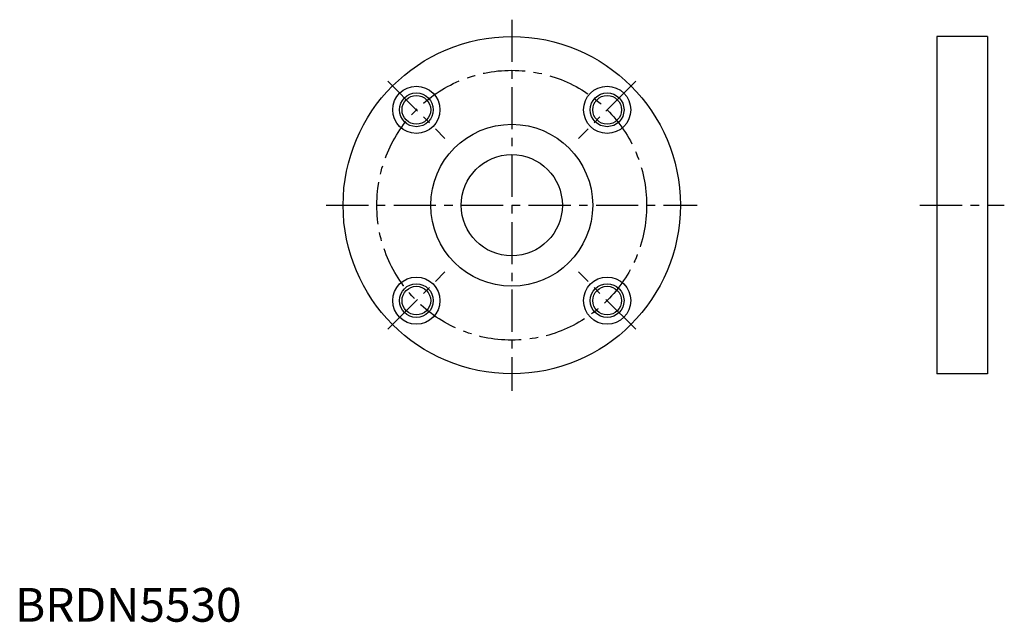
# Model space of a CAD drawing. Extents: x 1 to 293, y 0 to 178.
import ezdxf

# ---------------------------------------------------------------- set-up
doc = ezdxf.new("R2010")
doc.units = 0
doc.header["$LTSCALE"] = 10
doc.header["$MEASUREMENT"] = 0
doc.linetypes.add('CENTER', pattern=[2, 1.25, -0.25, 0.25, -0.25])
doc.layers.get('0').update_dxf_attribs({"linetype": 'CONTINUOUS'})
doc.layers.add('1', color=1, linetype='CENTER')
doc.layers.add('3', color=3, linetype='CONTINUOUS')
doc.styles.add('Standard1', font='ARIAL.TTF')

msp = doc.modelspace()

# ---------------------------------------------------------------- linework, layer by layer
for p, q in [((273.324477, 173.47617), (273.324477, 73.47617)), ((288.324477, 173.47617), (273.324477, 173.47617)), ((288.324477, 173.47617), (288.324477, 73.47617)), ((288.324477, 73.47617), (273.324477, 73.47617))]:
    msp.add_line(p, q)
for centre, radius in [((147.2773, 123.47617), 50), ((118.993029, 151.760441), 7), ((175.561571, 151.760441), 7), ((118.993029, 151.760441), 4.25), ((175.561571, 151.760441), 4.25), ((147.2773, 123.47617), 24), ((147.2773, 123.47617), 15), ((118.993029, 95.191899), 7), ((175.561571, 95.191899), 7), ((118.993029, 95.191899), 4.25), ((175.561571, 95.191899), 4.25)]:
    msp.add_circle(centre, radius)
at = {"layer": '1'}
for p, q in [((147.2773, 178.47617), (147.2773, 68.47617)), ((110.507747, 160.245723), (127.47831, 143.27516)), ((184.046853, 160.245723), (167.07629, 143.27516)), ((92.2773, 123.47617), (202.2773, 123.47617)), ((268.324477, 123.47617), (293.324477, 123.47617)), ((110.507747, 86.706617), (127.47831, 103.67718)), ((184.046853, 86.706617), (167.07629, 103.67718))]:
    msp.add_line(p, q, dxfattribs=at)
msp.add_circle((147.2773, 123.47617), 40, dxfattribs=at)
at = {"layer": '3'}
for centre in [(118.993029, 151.760441), (175.561571, 151.760441), (118.993029, 95.191899), (175.561571, 95.191899), (175.561571, 95.191899)]:
    msp.add_circle(centre, 5, dxfattribs=at)

# ---------------------------------------------------------------- texts
at = {"color": 3, "style": 'Standard1'}
msp.add_text('BRDN5530', height=10, dxfattribs=at).set_placement((0, 0))

doc.saveas('drawing.dxf')
